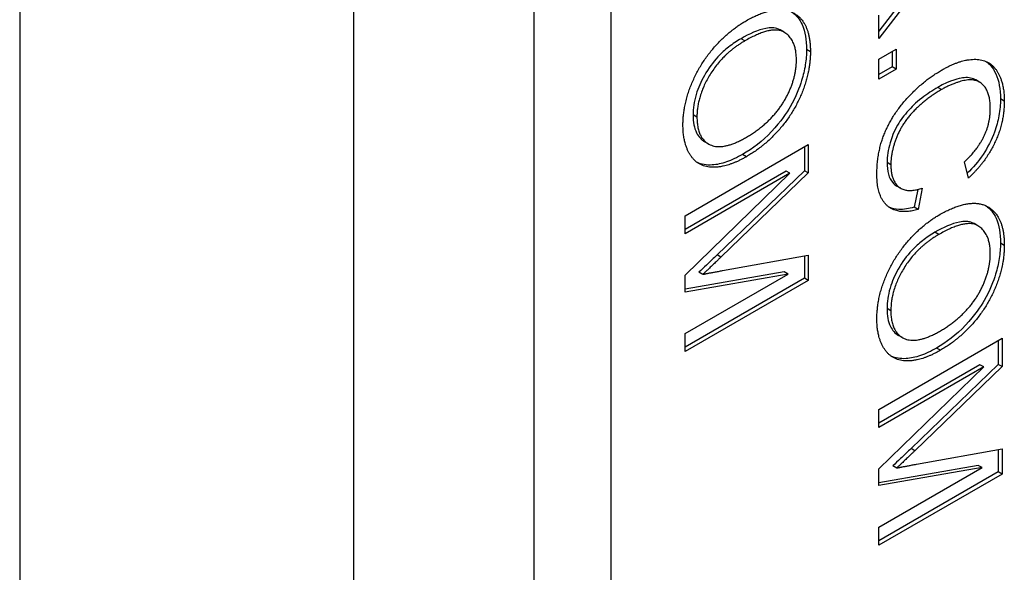
# Model space of a CAD drawing. Units: millimetres. Extents: x 109 to 1463, y 14 to 1907.
# Drawn here: x 606 to 615, y 1325 to 1330 of the extents above; entities that cross this region are included whole.
import ezdxf

# ---------------------------------------------------------------- set-up
doc = ezdxf.new("R2010")
doc.units = ezdxf.units.MM
doc.header["$LTSCALE"] = 7
doc.layers.add('Visible Edges(Hillmar_metric)', color=7, linetype='Continuous', lineweight=25)
doc.layers.add('Visible Tangent Edges(Hillmar_Metric)', color=7, linetype='Continuous', lineweight=25, true_color=0xc0c0c0)

msp = doc.modelspace()

# ---------------------------------------------------------------- linework, layer by layer
at = {"layer": 'Visible Edges(Hillmar_metric)'}
for p, q in [((609.3335, 1313.2322), (609.3335, 1362.222)), ((610.9915, 1315.8225), (610.9915, 1361.5463)), ((611.6986, 1315.4142), (611.6986, 1361.138)), ((614.429, 1330.5454), (614.1565, 1330.188)), ((614.4644, 1330.525), (614.1565, 1330.1213)), ((614.1565, 1330.1213), (614.1565, 1330.3373)), ((613.285, 1330.1803), (613.2496, 1330.2007)), ((614.1565, 1329.9311), (614.3143, 1330.0222)), ((614.3143, 1330.0222), (614.3143, 1329.84)), ((614.1565, 1329.7489), (614.1565, 1329.9311)), ((614.279, 1330.0018), (614.279, 1329.8604)), ((614.279, 1329.8604), (614.1565, 1329.7897)), ((614.3143, 1329.84), (614.1565, 1329.7489)), ((614.3143, 1329.84), (614.279, 1329.8604)), ((615.0803, 1329.7207), (615.0449, 1329.7411)), ((612.3761, 1328.4939), (613.5074, 1329.1471)), ((612.5919, 1329.1533), (612.5565, 1329.1738)), ((613.4721, 1329.1267), (613.4721, 1328.9076)), ((613.5074, 1329.1471), (613.5074, 1328.8872)), ((614.9783, 1328.8403), (614.943, 1328.9901)), ((613.3039, 1328.9041), (612.3761, 1328.3684)), ((612.3761, 1327.9492), (613.3393, 1328.8837)), ((613.3393, 1328.8837), (612.3761, 1328.3276)), ((613.4721, 1328.9076), (612.671, 1328.1354)), ((613.5074, 1328.8872), (612.7063, 1328.115)), ((613.3393, 1328.8837), (613.3039, 1328.9041)), ((613.5074, 1328.8872), (613.4721, 1328.9076)), ((614.3562, 1328.7464), (614.3208, 1328.7668)), ((614.5541, 1328.7467), (614.5161, 1328.5515)), ((614.5124, 1328.7349), (614.4808, 1328.5719)), ((614.5161, 1328.5515), (614.4808, 1328.5719)), ((612.3761, 1328.3276), (612.3761, 1328.4939)), ((615.0654, 1328.4023), (615.03, 1328.4227)), ((612.7201, 1327.9906), (613.5074, 1328.1314)), ((613.4721, 1328.1251), (613.4721, 1327.9199)), ((613.5074, 1328.1314), (613.5074, 1327.8994)), ((613.2876, 1327.9796), (612.3761, 1327.8205)), ((612.3761, 1327.4125), (613.3229, 1327.9592)), ((613.3229, 1327.9592), (612.3761, 1327.7939)), ((612.3761, 1327.7939), (612.3761, 1327.9492)), ((612.5391, 1327.9557), (612.5037, 1327.9761)), ((613.3229, 1327.9592), (613.2876, 1327.9796)), ((613.4721, 1327.9199), (612.3761, 1327.2871)), ((613.5074, 1327.8994), (612.3761, 1327.2462)), ((613.5074, 1327.8994), (613.4721, 1327.9199)), ((612.3761, 1327.2462), (612.3761, 1327.4125)), ((614.3723, 1327.3753), (614.337, 1327.3957)), ((614.1565, 1326.7159), (615.2879, 1327.3691)), ((615.2525, 1327.3487), (615.2525, 1327.1296)), ((615.2879, 1327.3691), (615.2879, 1327.1092)), ((615.0844, 1327.1261), (614.1565, 1326.5904)), ((615.2525, 1327.1296), (614.4514, 1326.3574)), ((615.1197, 1327.1057), (615.0844, 1327.1261)), ((615.2879, 1327.1092), (615.2525, 1327.1296)), ((614.1565, 1326.1712), (615.1197, 1327.1057)), ((615.1197, 1327.1057), (614.1565, 1326.5496)), ((615.2879, 1327.1092), (614.4868, 1326.337)), ((614.1565, 1326.5496), (614.1565, 1326.7159)), ((614.5006, 1326.2125), (615.2879, 1326.3534)), ((615.2525, 1326.3471), (615.2525, 1326.1418)), ((615.2879, 1326.3534), (615.2879, 1326.1214)), ((615.068, 1326.2016), (614.1565, 1326.0425)), ((614.1565, 1325.6345), (615.1034, 1326.1812)), ((615.1034, 1326.1812), (614.1565, 1326.0159)), ((614.1565, 1326.0159), (614.1565, 1326.1712)), ((615.2525, 1326.1418), (614.1565, 1325.5091)), ((615.2879, 1326.1214), (614.1565, 1325.4682)), ((614.3195, 1326.1777), (614.2841, 1326.1981)), ((615.1034, 1326.1812), (615.068, 1326.2016)), ((615.2879, 1326.1214), (615.2525, 1326.1418)), ((614.1565, 1325.4682), (614.1565, 1325.6345))]:
    msp.add_line(p, q, dxfattribs=at)
for points in [[(612.9271, 1330.2787), (613.2091, 1330.4415), (613.5273, 1330.2757), (613.5273, 1329.9999)], [(612.3571, 1329.3243), (612.3571, 1329.5095), (612.5115, 1329.8894), (612.7779, 1330.1926), (612.9271, 1330.2787)], [(613.3988, 1329.9248), (613.3988, 1330.108), (613.1806, 1330.2469), (612.9254, 1330.0995)], [(612.9254, 1330.0995), (612.721, 1329.9815), (612.4856, 1329.5917), (612.4856, 1329.3995)], [(613.5273, 1329.9999), (613.5273, 1329.8187), (613.3772, 1329.4413), (613.1099, 1329.1346), (612.94, 1329.0366)], [(612.9418, 1329.2158), (613.0797, 1329.2955), (613.2858, 1329.522), (613.3988, 1329.7953), (613.3988, 1329.9248)], [(614.7308, 1329.8305), (614.9076, 1329.9326), (615.1715, 1329.9286), (615.3077, 1329.7195), (615.3077, 1329.5462)], [(614.1375, 1328.8736), (614.1375, 1329.0847), (614.2867, 1329.4357), (614.5687, 1329.7369), (614.7308, 1329.8305)], [(615.1792, 1329.476), (615.1792, 1329.6264), (615.0542, 1329.7573), (614.8438, 1329.7175), (614.7317, 1329.6528)], [(614.7317, 1329.6528), (614.5877, 1329.5696), (614.3721, 1329.3476), (614.266, 1329.0822), (614.266, 1328.9627)], [(614.943, 1328.9901), (615.0663, 1329.1071), (615.1792, 1329.3446), (615.1792, 1329.476)], [(615.3077, 1329.5462), (615.3077, 1329.3501), (615.1344, 1328.9831), (614.9783, 1328.8403)], [(612.4856, 1329.3995), (612.4856, 1329.2043), (612.7227, 1329.0893), (612.9418, 1329.2158)], [(612.94, 1329.0366), (612.7684, 1328.9375), (612.4968, 1328.941), (612.3571, 1329.1551), (612.3571, 1329.3243)], [(614.266, 1328.9627), (614.266, 1328.8174), (614.4109, 1328.6999), (614.5541, 1328.7467)], [(614.5161, 1328.5515), (614.3316, 1328.4997), (614.1375, 1328.6695), (614.1375, 1328.8736)], [(614.7075, 1328.5007), (614.9895, 1328.6635), (615.3077, 1328.4977), (615.3077, 1328.2219)], [(614.1375, 1327.5463), (614.1375, 1327.7315), (614.2919, 1328.1114), (614.5584, 1328.4146), (614.7075, 1328.5007)], [(615.1792, 1328.1467), (615.1792, 1328.3299), (614.9611, 1328.4689), (614.7058, 1328.3215)], [(614.7058, 1328.3215), (614.5014, 1328.2035), (614.266, 1327.8137), (614.266, 1327.6215)], [(615.3077, 1328.2219), (615.3077, 1328.0407), (615.1577, 1327.6633), (614.8904, 1327.3566), (614.7205, 1327.2585)], [(612.7063, 1328.115), (612.5942, 1328.0075), (612.5391, 1327.9557)], [(614.7222, 1327.4378), (614.8602, 1327.5174), (615.0663, 1327.744), (615.1792, 1328.0173), (615.1792, 1328.1467)], [(612.5391, 1327.9557), (612.6003, 1327.9691), (612.7201, 1327.9906)], [(614.266, 1327.6215), (614.266, 1327.4263), (614.5032, 1327.3113), (614.7222, 1327.4378)], [(614.7205, 1327.2585), (614.5489, 1327.1595), (614.2772, 1327.163), (614.1375, 1327.377), (614.1375, 1327.5463)], [(614.4868, 1326.337), (614.3747, 1326.2295), (614.3195, 1326.1777)], [(614.3195, 1326.1777), (614.3807, 1326.1911), (614.5006, 1326.2125)]]:
    msp.add_open_spline(points, degree=2, dxfattribs=at)
for points, knots in [([(613.3599, 1330.3627), (613.3988, 1330.3359), (613.4296, 1330.2983), (613.4802, 1330.1854), (613.4919, 1330.107), (613.4919, 1330.0203)], [-0.05644448, -0.05644448, -0.05644448, -0.05644448, -0.03182493, -0.03182493, 0, 0, 0, 0]), ([(613.2496, 1330.2008), (613.2446, 1330.2036), (613.2392, 1330.2063), (613.1995, 1330.2225), (613.1591, 1330.2228), (613.0453, 1330.201), (612.9649, 1330.1632), (612.89, 1330.1199)], [-0.05390189, -0.05390189, -0.05390189, -0.05390189, -0.0507818, -0.0507818, -0.03177063, -0.03177063, 0, 0, 0, 0]), ([(612.89, 1330.1199), (612.8521, 1330.098), (612.8138, 1330.0726), (612.7428, 1330.0166), (612.7097, 1329.9867), (612.6307, 1329.9023), (612.5896, 1329.846), (612.5215, 1329.7257), (612.4959, 1329.6676), (612.4586, 1329.5421), (612.4502, 1329.4792), (612.4502, 1329.4199)], [-0.09396648, -0.09396648, -0.09396648, -0.09396648, -0.07783667, -0.07783667, -0.06327103, -0.06327103, -0.04136255, -0.04136255, -0.0217927, -0.0217927, 0, 0, 0, 0]), ([(613.4919, 1330.0203), (613.4919, 1329.975), (613.4884, 1329.9279), (613.4733, 1329.8319), (613.4621, 1329.784), (613.4274, 1329.6724), (613.3949, 1329.5869), (613.3108, 1329.4416), (613.2572, 1329.3582), (613.0863, 1329.1784), (612.9962, 1329.1098), (612.9047, 1329.057)], [-0.2593426, -0.2593426, -0.2593426, -0.2593426, -0.2028796, -0.2028796, -0.1485662, -0.1485662, -0.0783898, -0.0783898, -0.0388412, -0.0388412, 0, 0, 0, 0]), ([(615.1437, 1329.9087), (615.168, 1329.8912), (615.202, 1329.8587), (615.259, 1329.7337), (615.2724, 1329.6554), (615.2724, 1329.5666)], [-0.06284276, -0.06284276, -0.06284276, -0.06284276, -0.03261568, -0.03261568, 0, 0, 0, 0]), ([(615.0449, 1329.7412), (615.0421, 1329.7428), (615.0394, 1329.7442), (615.0041, 1329.7618), (614.9664, 1329.7659), (614.8959, 1329.7554), (614.8135, 1329.7408), (614.6963, 1329.6732)], [-0.1282524, -0.1282524, -0.1282524, -0.1282524, -0.1222802, -0.1222802, -0.049701, -0.049701, 0, 0, 0, 0]), ([(614.6963, 1329.6732), (614.6475, 1329.645), (614.5982, 1329.6123), (614.4946, 1329.5303), (614.4529, 1329.4889), (614.3893, 1329.419), (614.3561, 1329.3749), (614.2933, 1329.2663), (614.2725, 1329.21), (614.2398, 1329.1006), (614.2307, 1329.0403), (614.2307, 1328.9831)], [-0.0655725, -0.0655725, -0.0655725, -0.0655725, -0.05756504, -0.05756504, -0.04830945, -0.04830945, -0.0360348, -0.0360348, -0.02099361, -0.02099361, 0, 0, 0, 0]), ([(615.2724, 1329.5666), (615.2724, 1329.5175), (615.2683, 1329.4659), (615.2497, 1329.3631), (615.2362, 1329.3129), (615.1911, 1329.1914), (615.1554, 1329.1218), (615.0692, 1328.9924), (615.0202, 1328.935), (614.9679, 1328.8842)], [-0.08532502, -0.08532502, -0.08532502, -0.08532502, -0.06724259, -0.06724259, -0.05055482, -0.05055482, -0.02724139, -0.02724139, -0.00371436, -0.00371436, -0.00371436, -0.00371436]), ([(612.4502, 1329.4199), (612.4502, 1329.388), (612.4526, 1329.3575), (612.463, 1329.3025), (612.4706, 1329.2782), (612.4992, 1329.2192), (612.5248, 1329.1921), (612.5565, 1329.1738)], [-0.15172454, -0.15172454, -0.15172454, -0.15172454, -0.12686102, -0.12686102, -0.10333479, -0.10333479, -0.06277632, -0.06277632, -0.06277632, -0.06277632]), ([(612.9047, 1329.057), (612.8553, 1329.0285), (612.8061, 1329.0051), (612.7121, 1328.9725), (612.6678, 1328.9629), (612.572, 1328.9571), (612.5271, 1328.9647), (612.4891, 1328.9822)], [-0.2660139, -0.2660139, -0.2660139, -0.2660139, -0.2076957, -0.2076957, -0.1526236, -0.1526236, -0.0836674, -0.0836674, -0.0836674, -0.0836674]), ([(614.2307, 1328.9831), (614.2307, 1328.944), (614.2346, 1328.9073), (614.2525, 1328.8444), (614.2656, 1328.8187), (614.2934, 1328.7866), (614.3055, 1328.7756), (614.3208, 1328.7668)], [-0.0834017, -0.0834017, -0.0834017, -0.0834017, -0.06282965, -0.06282965, -0.04343482, -0.04343482, -0.03246197, -0.03246197, -0.03246197, -0.03246197]), ([(614.4808, 1328.5719), (614.4321, 1328.5583), (614.3845, 1328.5507), (614.3075, 1328.5539), (614.277, 1328.5603), (614.2495, 1328.5727)], [-0.10770022, -0.10770022, -0.10770022, -0.10770022, -0.08025314, -0.08025314, -0.05996064, -0.05996064, -0.05996064, -0.05996064]), ([(615.1404, 1328.5847), (615.1792, 1328.5579), (615.21, 1328.5203), (615.2606, 1328.4074), (615.2724, 1328.3289), (615.2724, 1328.2423)], [-0.05644448, -0.05644448, -0.05644448, -0.05644448, -0.03182493, -0.03182493, 0, 0, 0, 0]), ([(615.0301, 1328.4228), (615.025, 1328.4256), (615.0197, 1328.4282), (614.9799, 1328.4445), (614.9395, 1328.4448), (614.8257, 1328.423), (614.7453, 1328.3851), (614.6705, 1328.3419)], [-0.05390189, -0.05390189, -0.05390189, -0.05390189, -0.0507818, -0.0507818, -0.03177063, -0.03177063, 0, 0, 0, 0]), ([(614.6705, 1328.3419), (614.6325, 1328.32), (614.5943, 1328.2946), (614.5232, 1328.2386), (614.4902, 1328.2087), (614.4112, 1328.1242), (614.37, 1328.068), (614.3019, 1327.9477), (614.2764, 1327.8896), (614.2391, 1327.764), (614.2307, 1327.7012), (614.2307, 1327.6419)], [-0.09396648, -0.09396648, -0.09396648, -0.09396648, -0.07783667, -0.07783667, -0.06327103, -0.06327103, -0.04136255, -0.04136255, -0.0217927, -0.0217927, 0, 0, 0, 0]), ([(615.2724, 1328.2423), (615.2724, 1328.197), (615.2688, 1328.1499), (615.2537, 1328.0539), (615.2425, 1328.006), (615.2079, 1327.8944), (615.1753, 1327.8089), (615.0913, 1327.6636), (615.0377, 1327.5802), (614.8668, 1327.4004), (614.7767, 1327.3318), (614.6851, 1327.279)], [-0.2593426, -0.2593426, -0.2593426, -0.2593426, -0.2028796, -0.2028796, -0.1485662, -0.1485662, -0.0783898, -0.0783898, -0.0388412, -0.0388412, 0, 0, 0, 0]), ([(612.671, 1328.1354), (612.6393, 1328.105), (612.6049, 1328.0721), (612.5514, 1328.0211), (612.5257, 1327.9967), (612.5037, 1327.9761)], [-0.02405904, -0.02405904, -0.02405904, -0.02405904, -0.00977458, -0.00977458, 0, 0, 0, 0]), ([(614.2307, 1327.6419), (614.2307, 1327.61), (614.2331, 1327.5795), (614.2435, 1327.5245), (614.2511, 1327.5002), (614.2797, 1327.4412), (614.3052, 1327.4141), (614.337, 1327.3957)], [-0.15172454, -0.15172454, -0.15172454, -0.15172454, -0.12686102, -0.12686102, -0.10333479, -0.10333479, -0.06277632, -0.06277632, -0.06277632, -0.06277632]), ([(614.6851, 1327.279), (614.6358, 1327.2505), (614.5866, 1327.227), (614.4925, 1327.1945), (614.4483, 1327.1849), (614.3525, 1327.1791), (614.3076, 1327.1867), (614.2695, 1327.2042)], [-0.2660139, -0.2660139, -0.2660139, -0.2660139, -0.2076957, -0.2076957, -0.1526236, -0.1526236, -0.0836674, -0.0836674, -0.0836674, -0.0836674]), ([(614.4514, 1326.3574), (614.4198, 1326.327), (614.3854, 1326.2941), (614.3318, 1326.2431), (614.3061, 1326.2187), (614.2841, 1326.1981)], [-0.02405904, -0.02405904, -0.02405904, -0.02405904, -0.00977458, -0.00977458, 0, 0, 0, 0])]:
    msp.add_open_spline(points, degree=3, knots=knots, dxfattribs=at)
at = {"layer": 'Visible Tangent Edges(Hillmar_Metric)'}
for p, q in [((606.2668, 1381.3011), (606.2668, 1294.9913)), ((612.9254, 1330.0995), (612.89, 1330.1199)), ((613.5273, 1329.9999), (613.4919, 1330.0203)), ((614.7317, 1329.6528), (614.6963, 1329.6732)), ((615.3077, 1329.5462), (615.2724, 1329.5666)), ((612.4856, 1329.3995), (612.4502, 1329.4199)), ((612.94, 1329.0366), (612.9047, 1329.057)), ((614.266, 1328.9627), (614.2307, 1328.9831)), ((614.7058, 1328.3215), (614.6705, 1328.3419)), ((615.3077, 1328.2219), (615.2724, 1328.2423)), ((612.7063, 1328.115), (612.671, 1328.1354)), ((614.266, 1327.6215), (614.2307, 1327.6419)), ((614.7205, 1327.2585), (614.6851, 1327.279)), ((614.4868, 1326.337), (614.4514, 1326.3574))]:
    msp.add_line(p, q, dxfattribs=at)

doc.saveas('drawing.dxf')
